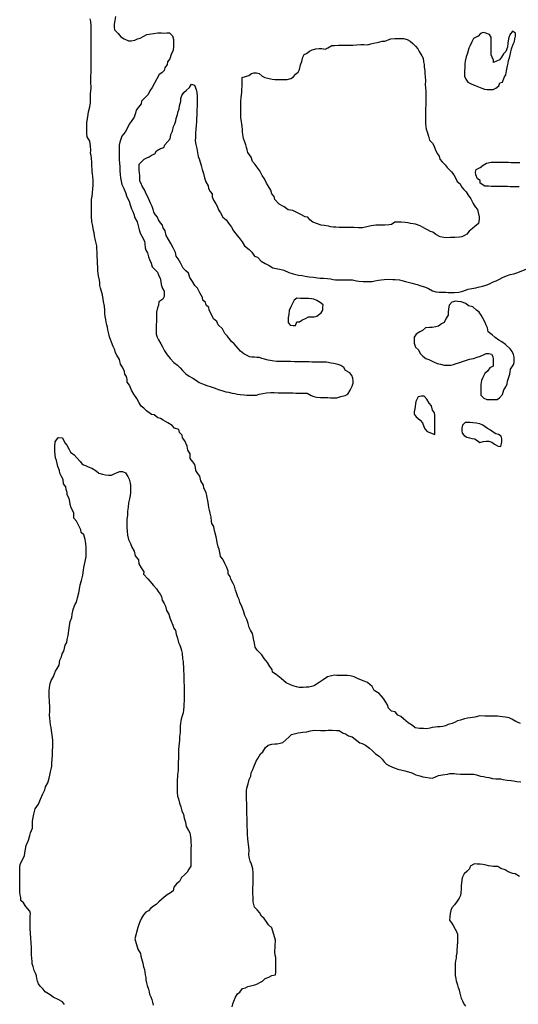
# Model space of a CAD drawing. Extents: x 352884 to 909649, y -1498586 to -573721.
# Drawn here: x 442546 to 482212, y -1225321 to -1147046 of the extents above; entities that cross this region are included whole.
import ezdxf

# ---------------------------------------------------------------- set-up
doc = ezdxf.new("R2010")
doc.units = 0

msp = doc.modelspace()

# ---------------------------------------------------------------- linework, layer by layer
at = {"layer": '0GEOLOGIA'}
for points in [[(482374.28, -1203008), (482024.59, -1202851.5), (481700.66, -1202645.25), (481475.91, -1202541), (481175.19, -1202485.63), (480949.47, -1202456.75), (480748.53, -1202453.38), (480547.94, -1202424.88), (480221.44, -1202419.25), (479894.94, -1202413.75), (479543.31, -1202407.75), (479141.47, -1202401), (478763.44, -1202495), (478386.06, -1202538.88), (478159.38, -1202585.13), (477932.69, -1202631.5), (477604.91, -1202726.38), (477377.91, -1202797.75), (477175.69, -1202894.88), (476948.38, -1202991.38), (476620.56, -1203086.25), (476418.34, -1203183.25), (476216.78, -1203230), (475990.41, -1203251.25), (475789.16, -1203272.88), (475587.94, -1203294.63), (475361.56, -1203315.88), (475160, -1203362.75), (474933.31, -1203409), (474682.16, -1203404.75), (474355.66, -1203399.25), (474004.69, -1203343.13), (473780.91, -1203163.63), (473456.97, -1202957.25), (473084.44, -1202624.63), (472860.66, -1202445.13), (472635.91, -1202340.88), (472413.41, -1202061), (472112.69, -1202005.75), (471889.56, -1201776), (471817.44, -1201523.75), (471669.63, -1201295.25), (471497.38, -1201016.25), (471324.16, -1200812.5), (471150.94, -1200608.75), (470751.97, -1200376), (470580.38, -1200046.75), (470207.5, -1199739.25), (469957.66, -1199634.63), (469732.56, -1199555.5), (469407.69, -1199424.38), (469158.16, -1199294.75), (468832.63, -1199213.88), (468632, -1199185.38), (468431.06, -1199182), (468129.69, -1199176.88), (467778.09, -1199170.88), (467577.16, -1199167.5), (467350.47, -1199213.88), (467023, -1199283.63), (466693.28, -1199529), (466363.88, -1199749.38), (466161.34, -1199871.38), (465958.78, -1199993.5), (465756.91, -1200065.38), (465555.34, -1200112.13), (465329.28, -1200108.38), (465102.94, -1200129.63), (464776.44, -1200124.13), (464575.84, -1200095.63), (464375.56, -1200042), (464100.88, -1199911.75), (463751.22, -1199755.25), (463353.56, -1199422.13), (462955.91, -1199089.13), (462656.78, -1198908.25), (462634.25, -1198707.13), (462436.56, -1198452.75), (462264.63, -1198148.5), (461992.22, -1197842.75), (461820.28, -1197538.63), (461448.38, -1197155.75), (461275.47, -1196926.88), (461229.44, -1196599.75), (461158.28, -1196272.25), (461110.63, -1196070.63), (461063.31, -1195843.88), (460915.84, -1195590.38), (460793.19, -1195362.38), (460722.03, -1195034.88), (460625.44, -1194731.88), (460453.81, -1194402.75), (460357.88, -1194049.63), (460211.69, -1193695.75), (460065.5, -1193341.75), (459992.75, -1193139.75), (459894.88, -1192937.25), (459798.59, -1192609.25), (459725.84, -1192407.25), (459629.56, -1192079.25), (459531.69, -1191876.88), (459335.28, -1191522), (459287.63, -1191320.38), (459139.84, -1191092), (459117.31, -1190890.75), (459020.72, -1190587.88), (458873.88, -1190284.25), (458702.59, -1189929.88), (458529.38, -1189726.13), (458506.84, -1189524.88), (458411.22, -1189146.75), (458338.44, -1188944.63), (458267.28, -1188617.13), (458219.63, -1188415.5), (458172.66, -1188163.63), (458101.16, -1187861.25), (458030, -1187533.63), (457982.34, -1187332.13), (457834.56, -1187103.63), (457812.03, -1186902.38), (457765.69, -1186600.38), (457694.53, -1186272.88), (457647.19, -1186046.13), (457599.88, -1185819.5), (457577.34, -1185618.25), (457506.5, -1185265.63), (457458.84, -1185064), (457436.31, -1184862.75), (457388.66, -1184661.13), (457192.91, -1184256.13), (457170.38, -1184055), (456948.84, -1183699.75), (456878.34, -1183322), (456730.25, -1183118.75), (456557.31, -1182889.88), (456535.44, -1182638.5), (456488.13, -1182411.75), (456315.22, -1182182.88), (456117.5, -1181928.5), (456097.22, -1181551.63), (455924.97, -1181272.63), (455878.94, -1180945.5), (455683.5, -1180515.38), (455510.56, -1180286.63), (455462.94, -1180084.88), (455264.94, -1179855.63), (455217.59, -1179629), (454867.25, -1179522.5), (454668.94, -1179318.38), (454320.19, -1179086.5), (453971.16, -1178879.75), (453746.75, -1178750.5), (453546.47, -1178696.88), (453247.97, -1178465.88), (453022.28, -1178437), (452624.28, -1178129), (452425.94, -1177924.75), (452201.84, -1177770.38), (452054.69, -1177491.75), (451857.97, -1177162.13), (451636.44, -1176806.88), (451439.38, -1176502.38), (451268.75, -1176097.88), (451095.84, -1175869), (451098.75, -1175643.13), (451051.41, -1175416.38), (450903.31, -1175213), (450880.78, -1175011.88), (450734.59, -1174657.88), (450561.69, -1174429), (450491.19, -1174051.25), (450269.34, -1173721.25), (450171.44, -1173518.75), (450124.13, -1173292), (449976.97, -1173013.38), (449855.59, -1172685), (449758.03, -1172457.38), (449685.25, -1172255.38), (449637.94, -1172028.63), (449566.81, -1171701.13), (449519.16, -1171499.5), (449471.5, -1171297.88), (449423.84, -1171096.25), (449401.63, -1170870), (449354.31, -1170643.13), (449332.41, -1170391.75), (449310.22, -1170165.5), (449289.59, -1169813.63), (449218.78, -1169461.13), (449196.25, -1169259.88), (449125.09, -1168932.25), (449077.44, -1168730.75), (448981.5, -1168377.63), (448933.84, -1168176), (448911.63, -1167949.75), (448889.09, -1167748.5), (448818.25, -1167395.88), (448772.88, -1167018.63), (448751.94, -1166691.88), (448729.72, -1166465.63), (448732.31, -1166264.88), (448713.66, -1165762.5), (448716.56, -1165536.5), (448695, -1165260.13), (448672.78, -1165033.75), (448625.44, -1164807), (448577.81, -1164605.38), (448507.28, -1164227.63), (448459.97, -1164001), (448412.31, -1163799.38), (448366.59, -1163447.13), (448295.75, -1163094.5), (448250.69, -1162692.13), (448253.59, -1162466.25), (448256.16, -1162265.38), (448258.75, -1162064.63), (448263.59, -1161688.25), (448268.13, -1161336.88), (448321.59, -1161086.75), (448349.94, -1160836.13), (448354.75, -1160459.75), (448382.78, -1160234.38), (448385.34, -1160033.5), (448387.94, -1159832.75), (448367.03, -1159506), (448344.47, -1159304.88), (448321.94, -1159103.63), (448299.41, -1158902.38), (448276.88, -1158701.13), (448281.09, -1158374.88), (448260.16, -1158048.25), (448237.63, -1157847.13), (448189.97, -1157645.5), (448192.53, -1157444.63), (448172.28, -1157067.75), (448126.88, -1156690.5), (447905.03, -1156360.38), (447883.16, -1156109), (447886.03, -1155883.13), (447888.63, -1155682.38), (447891.22, -1155481.5), (447894.44, -1155230.63), (447975.59, -1154780.13), (448030.97, -1154379.38), (448136.63, -1153979.5), (448166.22, -1153628.63), (448168.81, -1153427.88), (448171.41, -1153227), (448175.56, -1152900.88), (448230.66, -1152525.25), (448233.25, -1152324.5), (448210.69, -1152123.25), (448214.59, -1151822.13), (448218.78, -1151495.88), (448222, -1151244.88), (448224.59, -1151044), (448227.81, -1150793.13), (448231.03, -1150542.13), (448234.59, -1150266.13), (448237.81, -1150015.13), (448241.34, -1149739), (448219.13, -1149512.75), (448221.72, -1149312), (448225.59, -1149010.75), (448230.09, -1148659.38), (448233.97, -1148358.25), (448239.13, -1147956.63), (448242.03, -1147730.88), (448244.63, -1147530), (448198.91, -1147177.88), (448151.28, -1146976.25)], [(450108.97, -1147109.75), (450054.88, -1147410.13), (450051.97, -1147636), (450099.28, -1147862.75), (450372.03, -1148143.5), (450594.81, -1148398.25), (450868.84, -1148578.63), (451193.41, -1148734.75), (451419.47, -1148738.63), (451696.69, -1148668), (451924.03, -1148571.5), (452125.59, -1148524.63), (452429.25, -1148354.13), (452656.88, -1148232.38), (452858.47, -1148185.63), (453185.59, -1148141), (453537.88, -1148096.75), (453814.13, -1148101.5), (454015.03, -1148104.88), (454241.41, -1148083.63), (454467.44, -1148087.38), (454690.59, -1148317.13), (454787.19, -1148620), (454784.28, -1148845.88), (454780.09, -1149172.13), (454751.09, -1149472.88), (454595.91, -1149821.63), (454491.25, -1150146.25), (454312.19, -1150394.25), (454284.19, -1150619.75), (454080.03, -1150867.25), (454052, -1151092.75), (453848.81, -1151265), (453645.97, -1151412.13), (453465.63, -1151760.5), (453260.53, -1152083.38), (453080.19, -1152431.75), (452900.84, -1152704.88), (452771.41, -1153003.88), (452568.22, -1153176.13), (452237.19, -1153522), (452209.5, -1153722.38), (452005.03, -1153995), (451800.88, -1154242.5), (451747.75, -1154467.63), (451643.09, -1154792.13), (451412.53, -1155139.63), (451258.94, -1155363), (451104.03, -1155686.63), (450924.38, -1155984.88), (450669.03, -1156306.88), (450590.78, -1156531.38), (450512.19, -1156781.13), (450458.72, -1157031.25), (450456.16, -1157232), (450453.25, -1157457.88), (450450.34, -1157683.75), (450447.44, -1157909.63), (450468.69, -1158211.25), (450491.22, -1158412.38), (450511.84, -1158764.25), (450507.97, -1159065.38), (450529.53, -1159341.88), (450576.22, -1159618.75), (450623.22, -1159870.63), (450669.88, -1160147.5), (450841.5, -1160476.88), (450963.22, -1160780.13), (451059.16, -1161133.13), (451255.91, -1161462.88), (451327.38, -1161765.25), (451448.75, -1162093.63), (451546.63, -1162296.13), (451619.41, -1162498.13), (451716, -1162801.13), (451887.94, -1163105.25), (451959.06, -1163432.75), (452055.34, -1163760.75), (452151.94, -1164063.63), (452274.94, -1164266.5), (452471, -1164646.38), (452493.22, -1164872.63), (452539.59, -1165174.63), (452587.25, -1165376.25), (452710.25, -1165579.25), (452781.38, -1165906.75), (452879.28, -1166109.25), (453000.97, -1166412.5), (453097.88, -1166690.25), (453321.03, -1166920), (453519.38, -1167124.13), (453616.28, -1167402), (453714.16, -1167604.38), (453761.16, -1167856.25), (453808.19, -1168108.13), (453904.78, -1168410.88), (454027.44, -1168638.88), (454049.97, -1168840.13), (454047.41, -1169040.88), (453944, -1169265), (453614.63, -1169485.38), (453586.28, -1169736), (453508.03, -1169960.5), (453428.5, -1170285.5), (453425.56, -1170511.38), (453422.03, -1170787.5), (453419.13, -1171013.38), (453414.94, -1171339.63), (453412.34, -1171540.38), (453409.78, -1171741.13), (453405.91, -1172042.38), (453478.03, -1172294.63), (453575.91, -1172497.13), (453772.63, -1172826.75), (453895.31, -1173054.75), (454067.25, -1173358.88), (454289.09, -1173689), (454511.59, -1173968.88), (454808.78, -1174300.25), (455107.59, -1174506.13), (455305.59, -1174735.5), (455503.94, -1174939.63), (455751.88, -1175194.75), (456025.91, -1175375.25), (456325.03, -1175556), (456599.03, -1175736.38), (456823.16, -1175890.75), (457098.13, -1175995.88), (457423, -1176126.88), (457773.34, -1176233.25), (458098.53, -1176339.13), (458323.28, -1176443.38), (458623.69, -1176523.75), (458948.94, -1176629.63), (459149.53, -1176658.25), (459449.94, -1176738.63), (459650.53, -1176767.13), (459875.94, -1176821.13), (460076.53, -1176849.63), (460402.72, -1176880.25), (460603.63, -1176883.75), (460829.69, -1176887.5), (461181.28, -1176893.5), (461382.22, -1176896.88), (461584.13, -1176825), (461886.47, -1176754.75), (462188.5, -1176709.75), (462515.31, -1176690.13), (462791.59, -1176694.88), (463118.06, -1176700.38), (463469.72, -1176706.38), (463771.09, -1176711.5), (464097.59, -1176717), (464298.53, -1176720.38), (464524.56, -1176724.25), (464800.81, -1176728.88), (465102.22, -1176734), (465403.59, -1176739.13), (465727.84, -1176920.38), (465952.91, -1176999.5), (466153.19, -1177053.13), (466479.38, -1177083.75), (466805.88, -1177089.25), (467057.03, -1177093.5), (467257.94, -1177096.88), (467484, -1177100.75), (467785.38, -1177105.88), (468088.03, -1177010.63), (468440.97, -1176916.13), (468643.16, -1176819.25), (468823.19, -1176495.88), (469003.19, -1176172.63), (469081.44, -1175948), (469084, -1175747.25), (469036.34, -1175545.63), (468963.59, -1175343.63), (468815.78, -1175115.13), (468466.44, -1174933.5), (468318.66, -1174705.13), (468094.88, -1174525.5), (467869.78, -1174446.5), (467518.84, -1174390.25), (467318.22, -1174361.75), (466942.47, -1174280.13), (466716.44, -1174276.25), (466515.5, -1174272.88), (466214.13, -1174267.75), (465988.06, -1174263.88), (465787.16, -1174260.5), (465586.22, -1174257.13), (465335.06, -1174252.88), (465134.16, -1174249.5), (464807.63, -1174243.88), (464606.72, -1174240.5), (464405.81, -1174237.13), (464079.28, -1174231.5), (463727.69, -1174225.63), (463526.75, -1174222.13), (463300.72, -1174218.38), (462974.22, -1174212.75), (462623.25, -1174156.63), (462322.5, -1174101.38), (462022.09, -1174021), (461821.81, -1173967.38), (461621.53, -1173913.75), (461420.59, -1173910.25), (461220, -1173881.88), (461019.09, -1173878.38), (460818.47, -1173849.88), (460594.06, -1173720.63), (460369.31, -1173616.38), (460121.06, -1173386.25), (459922.72, -1173182.13), (459600.72, -1172825.13), (459402.38, -1172621), (459204.38, -1172391.75), (459056.25, -1172188.38), (458857.91, -1171984.13), (458686.59, -1171629.88), (458339.19, -1171297.63), (458216.84, -1171044.5), (457968.59, -1170814.38), (457796.97, -1170485.13), (457625.69, -1170130.88), (457603.16, -1169929.63), (457379.38, -1169750.13), (457332.03, -1169523.38), (457108.25, -1169343.88), (457085.72, -1169142.63), (456864.53, -1168762.38), (456693.56, -1168382.88), (456470.09, -1168178.25), (456298.5, -1167849.13), (456076.31, -1167544), (455980.38, -1167191), (455756.59, -1167011.5), (455558.25, -1166807.25), (455362.16, -1166427.5), (455166.06, -1166047.63), (454992.84, -1165843.88), (454946.5, -1165541.75), (454750.06, -1165187.13), (454578.78, -1164832.75), (454381.72, -1164528.13), (454210.13, -1164198.88), (454114.5, -1163820.75), (453966.72, -1163592.38), (453893.94, -1163390.25), (453745.81, -1163186.88), (453598.03, -1162958.5), (453500.16, -1162756), (453352.06, -1162552.63), (453229.06, -1162349.75), (453156.28, -1162147.75), (453084.16, -1161895.5), (452986.28, -1161693), (452888.41, -1161490.5), (452742.22, -1161136.63), (452644.34, -1160934.13), (452473.03, -1160579.75), (452301.09, -1160275.63), (452203.22, -1160073.13), (452105.34, -1159870.63), (452108.25, -1159644.75), (452110.84, -1159444), (452088.63, -1159217.63), (452040.97, -1159016.13), (452043.56, -1158815.25), (452047.09, -1158539.25), (452250.91, -1158316.75), (452454.09, -1158144.5), (452656.66, -1158022.38), (452858.53, -1157950.5), (453086.84, -1157778.63), (453288.75, -1157706.75), (453442.31, -1157483.5), (453746.28, -1157287.88), (454023.53, -1157217.25), (454101.75, -1156992.63), (454305.94, -1156745.13), (454509.75, -1156522.63), (454564.5, -1156172.13), (454693.63, -1155898.13), (454773.5, -1155548), (454876.84, -1155323.88), (454955.13, -1155099.25), (454982.81, -1154899), (455087.47, -1154574.38), (455165.72, -1154349.75), (455243.97, -1154125.25), (455271.97, -1153899.75), (455352.16, -1153524.63), (455354.75, -1153323.88), (455433.31, -1153074.13), (455612.34, -1152826.13), (455815.53, -1152653.88), (456044.47, -1152431.75), (456223.5, -1152183.88), (456448.91, -1152237.88), (456595.09, -1152591.75), (456642.09, -1152843.63), (456663.66, -1153120), (456660.75, -1153346), (456657.53, -1153597), (456653.66, -1153898.13), (456649.78, -1154199.25), (456647.19, -1154400), (456643.97, -1154651), (456616.28, -1154851.38), (456612.72, -1155127.38), (456583.44, -1155453.25), (456554.44, -1155754), (456525.44, -1156054.75), (456521.25, -1156381), (456517.38, -1156682.13), (456564.06, -1156959.13), (456635.22, -1157286.63), (456681.25, -1157613.75), (456752.72, -1157916.13), (456825.5, -1158118.25), (456921.78, -1158446.25), (456969.41, -1158647.75), (457066, -1158950.75), (457162.28, -1159278.63), (457258.53, -1159606.63), (457354.81, -1159934.63), (457551.53, -1160264.25), (457574.06, -1160465.5), (457696.75, -1160693.5), (457844.88, -1160896.75), (457867.06, -1161123.13), (457964, -1161400.88), (458161.38, -1161680.38), (458259.25, -1161882.75), (458356.16, -1162160.63), (458529.06, -1162389.38), (458700.34, -1162743.75), (458974.03, -1162949.25), (459146.31, -1163228.25), (459393.59, -1163533.63), (459565.53, -1163837.88), (459837.28, -1164193.88), (460084.56, -1164499.38), (460232.69, -1164702.63), (460429.41, -1165032.38), (460802.59, -1165314.75), (461000.94, -1165519), (461222.78, -1165849.13), (461472.97, -1165928.63), (461745.34, -1166234.5), (462069.59, -1166415.75), (462393.84, -1166596.88), (462692.97, -1166777.63), (463068.72, -1166859.38), (463344.38, -1166914.25), (463569.78, -1166968.25), (463969.34, -1167150.75), (464294.56, -1167256.75), (464519.94, -1167310.75), (464720.22, -1167364.38), (465021.28, -1167394.5), (465247, -1167423.5), (465572.88, -1167479.25), (465924.16, -1167510.25), (466224.91, -1167565.63), (466450.63, -1167594.5), (466726.91, -1167599.13), (467027.94, -1167629.38), (467278.78, -1167658.75), (467479.38, -1167687.25), (467680, -1167715.75), (467931.13, -1167720), (468257.63, -1167725.63), (468458.53, -1167729), (468684.59, -1167732.75), (469011.09, -1167738.38), (469336.97, -1167794.13), (469537.56, -1167822.63), (469863.75, -1167853.25), (470064.66, -1167856.63), (470290.69, -1167860.38), (470592.09, -1167865.5), (470793.66, -1167818.75), (471096, -1167748.63), (471297.25, -1167726.88), (471548.72, -1167706), (471875.56, -1167686.5), (472227.16, -1167692.5), (472428.09, -1167695.88), (472754.28, -1167726.5), (472954.56, -1167780.13), (473229.84, -1167860.13), (473555.38, -1167940.88), (473755.69, -1167994.5), (473955.94, -1168048.13), (474156.22, -1168101.75), (474456.31, -1168207.25), (474756.75, -1168287.63), (475056.5, -1168418.25), (475380.75, -1168599.5), (475681.16, -1168679.88), (475906.88, -1168708.75), (476132.94, -1168712.63), (476434.31, -1168717.75), (476635.25, -1168721.13), (476861.28, -1168725), (477137.56, -1168729.63), (477489.47, -1168710.5), (477792.16, -1168615.25), (478019.19, -1168543.75), (478221.06, -1168471.88), (478523.09, -1168426.75), (478825.44, -1168356.63), (479027.03, -1168309.75), (479354.5, -1168240.13), (479657.16, -1168144.75), (479960.16, -1168024.38), (480162.69, -1167902.38), (480440.25, -1167806.63), (480718.47, -1167660.75), (480946.13, -1167539.13), (481274.22, -1167419.13), (481552.13, -1167298.38), (481854.13, -1167253.25), (482106.25, -1167182.25), (482826.25, -1166868.13)], [(450163.41, -1146784.5), (450108.97, -1147109.75)], [(480236.19, -1150457.38), (480238.78, -1150256.5), (480141.22, -1150029), (480043.34, -1149826.5), (480047.88, -1149475.13), (480051.09, -1149224.25), (480055.28, -1148897.88), (480058.5, -1148647), (480061.09, -1148446.13), (479913.31, -1148217.75), (479638.31, -1148112.63), (479412.94, -1148058.63), (479210.72, -1148155.63), (479007.22, -1148353), (478653.03, -1148547.75), (478524.22, -1148796.63), (478369.63, -1149095.25), (478266.28, -1149319.5), (478160.97, -1149694.25), (478056.63, -1149993.63), (477976.78, -1150343.75), (477949.09, -1150544.13), (477945.22, -1150845.25), (477941.34, -1151146.38), (477938.75, -1151347.13), (477936.19, -1151548), (478033.72, -1151775.5), (478206.66, -1152004.38), (478456.19, -1152134.13), (478781.06, -1152265.13), (479055.72, -1152395.38), (479305.59, -1152500), (479530.66, -1152579.13), (479731.63, -1152582.5), (479957.63, -1152586.38), (480208.78, -1152590.63), (480436.13, -1152494), (480664.72, -1152297.13), (480743, -1152072.5), (480944.88, -1152000.63), (481074.97, -1151651.38), (481228.56, -1151428.13), (481283, -1151102.63), (481338.06, -1150727), (481391.19, -1150502), (481418.88, -1150301.75), (481497.13, -1150077.13), (481577, -1149727), (481682.31, -1149352.25), (481812.41, -1149003), (481915.78, -1148778.88), (481943.47, -1148578.5), (481996.59, -1148353.5), (481999.5, -1148127.63), (481750.59, -1147947.75), (481545.81, -1148245.5), (481467.56, -1148470), (481414.09, -1148720.13), (481386.41, -1148920.5), (481357.41, -1149221.25), (481227.31, -1149570.5), (481023.81, -1149767.88), (480869.91, -1150016.25), (480716.31, -1150239.63), (480236.19, -1150457.38)], [(460779.41, -1151482.88), (460982.59, -1151310.63), (461184.16, -1151263.88), (461385.09, -1151267.25), (461585.34, -1151320.88), (461833.94, -1151525.88), (462058.69, -1151630.13), (462284.09, -1151684.13), (462634.72, -1151765.38), (462835.31, -1151793.88), (463061.38, -1151797.75), (463362.75, -1151802.88), (463613.91, -1151807.13), (463814.84, -1151810.5), (464117.5, -1151715.25), (464320.06, -1151593.13), (464498.75, -1151370.25), (464701.63, -1151223.13), (464805, -1150998.88), (464885.19, -1150623.75), (464988.84, -1150374.5), (465068.72, -1150024.38), (465172.09, -1149800.25), (465373.97, -1149728.38), (465602.28, -1149556.5), (465804.81, -1149434.5), (466107.16, -1149364.25), (466358.66, -1149343.38), (466584.69, -1149347.25), (466835.53, -1149376.63), (467062.84, -1149280), (467366.5, -1149109.5), (467592.84, -1149088.25), (467919.69, -1149068.63), (468195.94, -1149073.38), (468497.31, -1149078.5), (468849.28, -1149059.25), (469050.19, -1149062.75), (469351.91, -1149042.75), (469678.72, -1149023.13), (469929.88, -1149027.38), (470206.16, -1149032.13), (470483.41, -1148961.5), (470684.97, -1148914.75), (470987, -1148869.63), (471188.88, -1148797.75), (471390.44, -1148751), (471591.38, -1148754.38), (471868.94, -1148658.75), (472071.16, -1148561.75), (472397.97, -1148542.13), (472674.22, -1148546.88), (472875.16, -1148550.25), (473076.09, -1148553.63), (473376.84, -1148609), (473600.94, -1148763.38), (473824.72, -1148942.88), (474023.06, -1149147), (474221.41, -1149351.25), (474318.97, -1149578.88), (474540.78, -1149908.88), (474638.69, -1150111.38), (474660.25, -1150387.88), (474732.69, -1150615), (474730.13, -1150815.88), (474776.78, -1151092.75), (474773.88, -1151318.63), (474795.47, -1151595.13), (474816.69, -1151896.75), (474812.5, -1152223), (474835.06, -1152424.13), (474855.97, -1152750.88), (474853.38, -1152951.63), (474849.19, -1153277.88), (474845.63, -1153553.88), (474841.44, -1153880.25), (474838.88, -1154081), (474835.31, -1154357.13), (474832.41, -1154582.88), (474829.5, -1154808.75), (474826.59, -1155034.75), (474822.75, -1155335.88), (474845.25, -1155537), (474892.91, -1155738.75), (474965.34, -1155965.88), (475061.63, -1156293.75), (475157.91, -1156621.75), (475381.03, -1156851.5), (475478.91, -1157054), (475600.94, -1157332.13), (475747.13, -1157686.13), (475920.34, -1157889.88), (475967.34, -1158141.63), (476140.59, -1158345.38), (476388.84, -1158575.5), (476561.72, -1158804.38), (476884.06, -1159136.13), (477081.75, -1159390.5), (477228.88, -1159669.25), (477351.56, -1159897.13), (477575.03, -1160101.75), (477697.69, -1160329.75), (477870.94, -1160533.5), (478069.28, -1160737.75), (478216.72, -1160991.25), (478438.91, -1161296.25), (478610.19, -1161650.63), (478782.47, -1161929.63), (478955.69, -1162133.38), (479027.78, -1162385.63), (479098.97, -1162713.25), (479096.38, -1162914), (479041.94, -1163239.38), (478762.44, -1163485.63), (478559.28, -1163657.88), (478305.53, -1163854.5), (478126.5, -1164102.38), (477924.28, -1164199.5), (477722.06, -1164296.38), (477520.5, -1164343.13), (477168.56, -1164362.38), (476816.94, -1164356.38), (476490.13, -1164375.88), (476289.19, -1164372.5), (475988.44, -1164317.25), (475639.13, -1164135.63), (475415.63, -1163931), (475215.38, -1163877.38), (474990.94, -1163748), (474766.19, -1163643.88), (474392.03, -1163436.63), (474042.03, -1163305.25), (473841.44, -1163276.63), (473640.84, -1163248.25), (473440.56, -1163194.63), (473214.84, -1163165.63), (472888.66, -1163135), (472687.75, -1163131.63), (472386.03, -1163151.63), (472132.63, -1163323), (471931.38, -1163344.75), (471604.22, -1163389.38), (471227.47, -1163383), (470875.88, -1163377), (470498.19, -1163446), (470170.72, -1163515.63), (469818.13, -1163585), (469491.63, -1163579.5), (469140, -1163573.5), (468939.06, -1163570.13), (468713.03, -1163566.25), (468512.13, -1163562.88), (468311.19, -1163559.38), (467959.56, -1163553.5), (467708.41, -1163549.25), (467507.5, -1163545.88), (467306.91, -1163517.38), (467106.63, -1163463.63), (466755.63, -1163407.5), (466529.94, -1163378.63), (466154.81, -1163246.75), (465854.72, -1163141.25), (465630.94, -1162961.75), (465457.69, -1162758), (465257.09, -1162729.5), (464908.06, -1162522.75), (464533.59, -1162340.75), (464284.06, -1162211), (463907.97, -1162154.25), (463584.38, -1161922.88), (463185.09, -1161715.38), (462838.31, -1161332.88), (462791, -1161106.25), (462592.66, -1160902), (462521.19, -1160599.63), (462324.78, -1160244.75), (462176.66, -1160041.5), (462030.47, -1159687.5), (461832.78, -1159433.13), (461636.69, -1159053.25), (461414.53, -1158748.25), (461266.41, -1158545), (461068.41, -1158315.75), (460947.03, -1157987.25), (460700.72, -1157606.63), (460653.06, -1157405), (460580.28, -1157202.88), (460532.63, -1157001.25), (460436.03, -1156698.38), (460338.16, -1156496), (460292.13, -1156168.88), (460269.59, -1155967.63), (460272.16, -1155766.88), (460249.97, -1155540.5), (460227.44, -1155339.38), (460179.78, -1155137.75), (460133.09, -1154860.88), (460136.63, -1154584.75), (460139.53, -1154358.88), (460144.38, -1153982.38), (460147.28, -1153756.5), (460150.19, -1153530.63), (460153.75, -1153254.63), (460181.75, -1153029.13), (460209.47, -1152828.75), (460212.03, -1152628), (460241.34, -1152302.13), (460244.25, -1152076.25), (460247.16, -1151850.5), (460249.72, -1151649.63), (460779.41, -1151482.88)], [(482269.69, -1160332), (482068.75, -1160328.63), (481842.72, -1160324.75), (481566.44, -1160320.13), (481340.41, -1160316.25), (481139.5, -1160312.88), (480888.34, -1160308.63), (480662.28, -1160304.75), (480386.03, -1160300), (480059.5, -1160294.5), (479833.47, -1160290.63), (479557.19, -1160286), (479183.38, -1160053.75), (479186.28, -1159827.88), (478961.84, -1159698.63), (478840.47, -1159370.25), (478792.81, -1159168.5), (478845.97, -1158943.5), (479174.41, -1158798.5), (479428.13, -1158602), (479681.22, -1158455.63), (480059.25, -1158361.63), (480385.75, -1158367.13), (480737.38, -1158373.13), (481038.75, -1158378.25), (481239.66, -1158381.63), (481440.59, -1158385), (481641.5, -1158388.5), (481867.56, -1158392.25), (482118.72, -1158396.5), (482344.75, -1158400.38)], [(466515.59, -1170356.88), (466669.19, -1170133.5), (466671.75, -1169932.75), (466674.66, -1169706.88), (466450.91, -1169527.38), (466176.56, -1169372.13), (465951.81, -1169267.88), (465751.19, -1169239.38), (465525.5, -1169210.5), (465299.44, -1169206.63), (465098.53, -1169203.25), (464897.59, -1169199.75), (464596.22, -1169194.75), (464393.38, -1169341.88), (464264.88, -1169565.63), (464110.31, -1169864.25), (463980.84, -1170163.25), (463951.56, -1170489.13), (463898.41, -1170714.13), (463895.84, -1170914.88), (463893.25, -1171115.75), (464066.5, -1171319.38), (464292.22, -1171348.38), (464493.13, -1171351.75), (464597.13, -1171077.38), (464798.38, -1171055.75), (465000.94, -1170933.63), (465329.69, -1170763.5), (465531.91, -1170666.5), (465732.81, -1170669.88), (465958.84, -1170673.75), (466185.88, -1170602.25), (466515.59, -1170356.88)], [(481862.34, -1174432.75), (481890.03, -1174232.38), (481894.56, -1173881), (481822.09, -1173653.88), (481724.56, -1173426.38), (481551.31, -1173222.5), (481179.13, -1172864.75), (480905.41, -1172659.38), (480655.88, -1172529.63), (480357.06, -1172323.75), (480133.94, -1172094), (479810.34, -1171862.63), (479764.31, -1171535.5), (479666.41, -1171332.88), (479568.53, -1171130.5), (479397.25, -1170776.13), (479249.78, -1170522.63), (479102, -1170294.25), (478877.91, -1170139.75), (478604.84, -1169884.13), (478254.19, -1169802.88), (478030.75, -1169598.25), (477655.63, -1169466.38), (477404.78, -1169437), (477203.88, -1169433.63), (476926.63, -1169504.25), (476722.47, -1169751.88), (476668.69, -1170027), (476639.72, -1170327.75), (476637.13, -1170528.5), (476483.22, -1170776.88), (476302.88, -1171125.38), (476100.69, -1171222.25), (475872.06, -1171419.25), (475645.34, -1171465.63), (475368.44, -1171511.13), (475142.41, -1171507.25), (474815.25, -1171552), (474586.66, -1171748.88), (474384.09, -1171870.88), (474080.47, -1172041.5), (473926.53, -1172290), (473923.97, -1172490.75), (473920.41, -1172766.75), (474042.13, -1173070.13), (474265.25, -1173299.88), (474412.41, -1173578.38), (474610.75, -1173782.63), (474859.31, -1173987.63), (475084.38, -1174066.75), (475408.97, -1174222.88), (475758.63, -1174379.38), (476009.16, -1174433.88), (476309.56, -1174514.25), (476535.59, -1174518.13), (476837, -1174523.25), (477064, -1174451.75), (477265.88, -1174379.88), (477568.25, -1174309.63), (477770.47, -1174212.75), (477997.47, -1174141.25), (478325.25, -1174046.38), (478652.72, -1173976.63), (478930.28, -1173881), (479207.84, -1173785.25), (479435.16, -1173688.75), (479662.5, -1173592.13), (479863.44, -1173595.5), (480089.16, -1173624.5), (480187.03, -1173827), (480209.56, -1174028.25), (480205.38, -1174354.38), (480202.47, -1174580.25), (479949.38, -1174726.63), (479770.34, -1174974.63), (479541.72, -1175171.5), (479386.84, -1175495.25), (479283.47, -1175719.38), (479229.03, -1176044.88), (479225.16, -1176346), (479220.97, -1176672.25), (479218.06, -1176898.13), (479466.31, -1177128.25), (479716.19, -1177232.88), (479917.13, -1177236.25), (480118.03, -1177239.75), (480318.97, -1177243.13), (480519.88, -1177246.5), (480722.72, -1177099.38), (480952, -1176852.25), (481057.31, -1176477.5), (481211.22, -1176229.13), (481314.59, -1176004.88), (481342.63, -1175779.5), (481447.28, -1175454.88), (481525.53, -1175230.25), (481553.22, -1175030), (481580.91, -1174829.63), (481862.34, -1174432.75)], [(475560.47, -1180024.13), (475564.66, -1179697.88), (475567.25, -1179497.13), (475569.84, -1179296.25), (475572.41, -1179095.5), (475575, -1178894.75), (475577.56, -1178694), (475580.16, -1178493.25), (475532.5, -1178291.5), (475384.41, -1178088.25), (475313.56, -1177735.63), (475115.22, -1177531.38), (474943.59, -1177202.25), (474720.47, -1176972.5), (474519.56, -1176969), (474242.31, -1177039.63), (474061.97, -1177388), (474034.28, -1177588.38), (474006.59, -1177788.75), (473978.88, -1177989.13), (473925.75, -1178214.13), (473923.16, -1178414.88), (474096.41, -1178618.63), (474394.56, -1178874.75), (474592.59, -1179104), (474689.5, -1179381.75), (474787.38, -1179584.25), (474960.63, -1179788), (475560.47, -1180024.13)], [(479144.56, -1180662.25), (479422.13, -1180566.5), (479648.5, -1180545.38), (479874.53, -1180549.13), (480099.59, -1180628.25), (480323.72, -1180782.63), (480598.03, -1180938), (480823.75, -1180966.88), (480903.63, -1180616.75), (480906.84, -1180365.88), (480859.19, -1180164.25), (480634.78, -1180034.88), (480434.47, -1179981.25), (480210.38, -1179826.88), (479986.28, -1179672.5), (479761.88, -1179543.13), (479388.34, -1179285.75), (479138.5, -1179181.13), (478862.84, -1179126.25), (478586.91, -1179096.38), (478386.31, -1179068), (478185.38, -1179064.5), (477984.47, -1179061.13), (477780.63, -1179283.63), (477727.5, -1179508.63), (477724.91, -1179709.38), (477747.47, -1179910.63), (477895.56, -1180113.88), (478120, -1180243.25), (478320.28, -1180296.88), (478520.56, -1180350.38), (478746.59, -1180354.25), (479144.56, -1180662.25)], [(443445.75, -1220060.88), (443378.22, -1219290.88), (443382.41, -1218964.75), (443385, -1218763.88), (443387.91, -1218538), (443390.81, -1218312.13), (443393.38, -1218111.38), (443345.75, -1217909.75), (443023.75, -1217552.88), (442851.81, -1217248.75), (442628.03, -1217069.25), (442630.94, -1216843.25), (442583.59, -1216616.63), (442561.06, -1216415.38), (442564, -1216189.5), (442566.56, -1215988.75), (442545.63, -1215662), (442551.78, -1215185.25), (442555.97, -1214859), (442561.13, -1214457.38), (442589.47, -1214206.88), (442770.44, -1213808.25), (442925, -1213509.63), (442953, -1213284.25), (443007.13, -1212983.88), (443061.22, -1212683.63), (443242.53, -1212259.88), (443347.5, -1211910.25), (443400.63, -1211685.25), (443556.16, -1211311.38), (443559.41, -1211060.38), (443563.25, -1210759.25), (443617.34, -1210458.88), (443670.81, -1210208.75), (443776.75, -1209783.88), (444032.75, -1209411.63), (444213.72, -1209013), (444395, -1208589.38), (444549.91, -1208265.63), (444603.03, -1208040.63), (444783.03, -1207717.38), (444888.34, -1207342.63), (444941.81, -1207092.5), (444995.28, -1206842.38), (445048.38, -1206617.38), (445101.53, -1206392.38), (445104.41, -1206166.5), (445133.75, -1205840.63), (445162.72, -1205539.88), (445167.22, -1205188.63), (445172.41, -1204787), (445178.19, -1204335.25), (445133.13, -1203932.88), (445087.75, -1203555.63), (445040.75, -1203303.75), (444993.09, -1203102.13), (444971.19, -1202850.75), (444949.63, -1202574.25), (444927.75, -1202322.75), (444931.63, -1202021.63), (444936.13, -1201670.25), (444916.19, -1201268.25), (444897.19, -1200791), (444902.34, -1200389.5), (444905.59, -1200138.5), (444960, -1199813.13), (445038.25, -1199588.5), (445243.38, -1199265.63), (445399.53, -1198841.63), (445528.03, -1198617.75), (445681.97, -1198369.38), (445737.34, -1197968.75), (445866.47, -1197694.75), (445919.59, -1197469.75), (446048.06, -1197246), (446101.22, -1197021), (446154.66, -1196770.88), (446308.25, -1196547.5), (446336.28, -1196322.13), (446390.72, -1195996.63), (446446.09, -1195596), (446500.84, -1195245.5), (446555.59, -1194895), (446685.38, -1194570.88), (446714.03, -1194295.25), (446793.91, -1193945.13), (446924.31, -1193570.75), (447052.81, -1193347), (447157.75, -1192997.38), (447263.06, -1192622.63), (447317.19, -1192322.25), (447346.81, -1191971.38), (447451.78, -1191621.75), (447557.72, -1191196.75), (447613.13, -1190796.13), (447640.81, -1190595.75), (447694.28, -1190345.63), (447747.41, -1190120.63), (447827.91, -1189720.38), (447833.06, -1189318.75), (447836.94, -1189017.63), (447816.03, -1188690.88), (447744.88, -1188363.38), (447648.94, -1188010.38), (447425.47, -1187805.75), (447402.94, -1187604.5), (447231.97, -1187225), (447060.03, -1186920.88), (446862.34, -1186666.5), (446842.69, -1186239.5), (446646.63, -1185859.63), (446574.81, -1185582.25), (446527.5, -1185355.5), (446480.5, -1185103.75), (446333.34, -1184825), (446335.91, -1184624.38), (446238.38, -1184396.75), (446216.16, -1184170.5), (446043.25, -1183941.5), (445997.53, -1183589.38), (445850.38, -1183310.75), (445752.5, -1183108.25), (445705.19, -1182881.5), (445583.78, -1182553.13), (445536.47, -1182326.38), (445464.03, -1182099.25), (445391.59, -1181872.13), (445369.38, -1181645.88), (445348.13, -1181344.25), (445352.66, -1180992.88), (445357.47, -1180616.38), (445613.16, -1180269.38), (445939.31, -1180299.88), (446135.41, -1180679.75), (446308.63, -1180883.5), (446480.25, -1181212.88), (446578.16, -1181415.25), (446876.63, -1181646.25), (447099.75, -1181876), (447347.06, -1182181.38), (447545.06, -1182410.63), (447770.13, -1182489.88), (447994.88, -1182594), (448294.97, -1182699.5), (448618.88, -1182905.88), (448842.69, -1183085.38), (449143.09, -1183165.75), (449368.5, -1183219.75), (449619.31, -1183249.13), (449845.38, -1183253), (450072.72, -1183156.38), (450300.34, -1183034.75), (450502.22, -1182962.88), (450728.28, -1182966.75), (450953.03, -1183071), (451150.41, -1183350.38), (451247.97, -1183578), (451344.53, -1183880.88), (451367.06, -1184082.13), (451364.16, -1184308), (451359.97, -1184634.25), (451331.97, -1184859.63), (451278.19, -1185134.88), (451198.66, -1185459.88), (451169.03, -1185810.75), (451114.91, -1186111.13), (451110.41, -1186462.5), (451081.41, -1186763.25), (451077.53, -1187064.38), (451073.03, -1187415.75), (451094.28, -1187717.38), (451115.5, -1188018.88), (451211.47, -1188372), (451357.94, -1188700.75), (451454.88, -1188978.63), (451651.59, -1189308.25), (451722.44, -1189660.88), (451994.5, -1189991.88), (452015.75, -1190293.38), (452212.47, -1190623.13), (452409.53, -1190927.63), (452406.94, -1191128.38), (452728.94, -1191485.25), (452902.16, -1191689.13), (453199.34, -1192020.5), (453421.84, -1192300.38), (453569.97, -1192503.63), (453718.06, -1192707), (453815.94, -1192909.5), (453887.75, -1193186.88), (454034.91, -1193465.5), (454132.78, -1193668), (454228.72, -1194021), (454400.97, -1194300), (454497.56, -1194603), (454594.81, -1194855.63), (454716.19, -1195184), (454813.75, -1195411.5), (454936.75, -1195614.5), (454983.41, -1195891.38), (455104.81, -1196219.75), (455175.97, -1196547.38), (455273.53, -1196774.88), (455371.09, -1197002.5), (455418.75, -1197204.13), (455466.38, -1197405.75), (455510.81, -1197858.25), (455558.47, -1198060), (455555.88, -1198260.75), (455578.09, -1198487), (455574.22, -1198788.13), (455595.47, -1199089.75), (455616.72, -1199391.38), (455612.84, -1199692.5), (455634.09, -1199994.13), (455630.22, -1200295.25), (455626.03, -1200621.5), (455623.13, -1200847.5), (455618.28, -1201223.88), (455615.69, -1201424.63), (455612.78, -1201650.5), (455584.13, -1201926.13), (455556.09, -1202151.63), (455477.88, -1202376.25), (455398.97, -1202651), (455344.53, -1202976.5), (455316.5, -1203201.88), (455313.63, -1203427.75), (455310.06, -1203703.75), (455255.63, -1204029.25), (455251.75, -1204330.38), (455223.75, -1204555.75), (455195.41, -1204806.38), (455191.88, -1205082.5), (455186.38, -1205509.13), (455182.84, -1205785.13), (455154.16, -1206060.75), (455149.97, -1206387), (455145.47, -1206738.5), (455091.34, -1207038.75), (455088.75, -1207239.5), (455086.19, -1207440.25), (455082, -1207766.5), (455079.41, -1207967.38), (455076.81, -1208168.13), (455072.97, -1208469.25), (455094.22, -1208770.88), (455192.09, -1208973.38), (455262.94, -1209326), (455359.5, -1209628.88), (455456.09, -1209931.75), (455577.81, -1210235), (455624.5, -1210512), (455745.88, -1210840.25), (455791.59, -1211192.5), (455963.53, -1211496.75), (456086.53, -1211699.63), (456132.88, -1212001.63), (456154.75, -1212253), (456152.19, -1212453.75), (456174.41, -1212680), (456170.84, -1212956.13), (456167, -1213257.25), (456164.41, -1213458.13), (456161.81, -1213658.88), (456159.25, -1213859.63), (456156.34, -1214085.5), (456153.13, -1214336.5), (455999.19, -1214584.88), (455870.72, -1214808.63), (455666.88, -1215031.13), (455412.81, -1215252.75), (455258.25, -1215551.25), (455029.63, -1215748.25), (454800.06, -1216020.5), (454746.28, -1216295.75), (454543.09, -1216468), (454264.88, -1216613.88), (454036.28, -1216810.88), (453833.06, -1216983.13), (453604.47, -1217180), (453400.97, -1217377.38), (453198.09, -1217524.63), (452970.13, -1217671.38), (452791.41, -1217894.25), (452589.19, -1217991.25), (452385.38, -1218213.63), (452231.47, -1218462.13), (452102, -1218761.13), (452023.75, -1218985.75), (451945.5, -1219210.25), (451695.78, -1220129.13), (451949.63, -1220933), (452145.81, -1221288.5), (452193.41, -1221490.63), (452240.94, -1221692.63), (452336.72, -1222046.38), (452408.06, -1222349.5), (452480.72, -1222551.88), (452503.19, -1222753.5), (452525.31, -1222980.25), (452572.88, -1223182.25), (452570.22, -1223383.38), (452642.53, -1223611), (452690.13, -1223813.13), (452786.56, -1224116.63), (452834.13, -1224318.63), (452881.69, -1224520.63), (452979.47, -1224723.63), (453052.13, -1224926.13), (453099.34, -1225153.25), (453171.69, -1225380.88)], [(459448.19, -1225518.25), (459501.38, -1225292.88), (459579.69, -1225067.88), (459709.53, -1224743.25), (459863.5, -1224494.63), (460066.34, -1224347.25), (460270.84, -1224074.38), (460497.81, -1224003), (460700, -1223906), (461052.47, -1223836.88), (461254.34, -1223765), (461456.22, -1223693.13), (461658.38, -1223596.13), (461860.91, -1223474), (462064.41, -1223276.5), (462367.38, -1223156.13), (462595, -1223034.5), (462896.94, -1222989.63), (462924.69, -1222788.88), (462927.69, -1222562.63), (462932, -1222235.75), (462909.53, -1222034.25), (462912.53, -1221807.88), (462915.19, -1221606.75), (462867.63, -1221404.75), (462845.5, -1221178), (462896.97, -1220211.25), (462596.41, -1219240.25), (462348.16, -1219010.25), (462175.56, -1218756.25), (462003, -1218502.25), (461779.19, -1218322.75), (461632.38, -1218019.13), (461434.06, -1217814.88), (461236, -1217585.63), (461163.25, -1217383.5), (461115.59, -1217181.88), (461120.13, -1216830.5), (461099.19, -1216503.88), (461102.44, -1216252.88), (461105.31, -1216027), (461108.22, -1215801.13), (461112.72, -1215449.75), (461117.59, -1215073.25), (461120.16, -1214872.63), (461099.25, -1214545.88), (460978.5, -1214167.25), (460880.94, -1213939.63), (460809.81, -1213612.13), (460787.25, -1213411), (460791.44, -1213084.75), (460769.88, -1212808.13), (460747.34, -1212607), (460724.81, -1212405.75), (460702.94, -1212154.38), (460657.22, -1211802.13), (460661.72, -1211450.88), (460639.19, -1211249.63), (460641.78, -1211048.88), (460644.38, -1210848.13), (460648.25, -1210546.88), (460627.94, -1210170), (460607.69, -1209793.13), (460610.59, -1209567.25), (460613.16, -1209366.5), (460592.22, -1209039.75), (460594.81, -1208839), (460597.41, -1208638.25), (460601.25, -1208337.13), (460603.84, -1208136.38), (460708.84, -1207786.63), (460788.69, -1207436.63), (460942.63, -1207188.13), (460971.28, -1206912.5), (461100.09, -1206663.63), (461178.31, -1206439.13), (461359.94, -1205990.38), (461488.44, -1205766.63), (461693.88, -1205418.63), (461897.03, -1205246.38), (462102.5, -1204898.38), (462305.66, -1204726.13), (462608.34, -1204630.88), (462834.69, -1204609.63), (463035.63, -1204613), (463262.31, -1204566.63), (463489.31, -1204495.25), (463717.94, -1204298.25), (463946.88, -1204076.13), (464175.5, -1203879.25), (464377.41, -1203807.38), (464704.88, -1203737.63), (465057.13, -1203693.38), (465384.28, -1203648.75), (465686.63, -1203578.63), (465988.66, -1203533.5), (466465.84, -1203541.63), (466666.78, -1203545), (466867.69, -1203548.38), (467094.06, -1203527.13), (467395.44, -1203532.25), (467746.75, -1203563.25), (467947.66, -1203566.75), (468271.59, -1203773), (468471.88, -1203826.63), (468695.97, -1203981), (468996.38, -1204061.38), (469245.28, -1204241.38), (469593.34, -1204523.38), (469793.63, -1204577), (470042.84, -1204731.88), (470366.44, -1204963.25), (470615, -1205168.25), (470838.16, -1205398), (471136.97, -1205603.88), (471385.22, -1205834), (471533.31, -1206037.38), (471731.66, -1206241.5), (471956.09, -1206370.88), (472330.88, -1206527.88), (472631, -1206633.38), (472981.63, -1206714.63), (473181.91, -1206768.13), (473482.31, -1206848.63), (473732.5, -1206928.13), (474057.06, -1207084.25), (474382.63, -1207165.13), (474607.69, -1207244.25), (474808.28, -1207272.63), (475159.25, -1207328.88), (475385.31, -1207332.75), (475612.63, -1207236.13), (475865.06, -1207140), (476192.53, -1207070.25), (476569.91, -1207026.5), (476771.5, -1206979.75), (477098, -1206985.25), (477298.91, -1206988.63), (477625.09, -1207019.25), (477826, -1207022.63), (478152.53, -1207028.13), (478479.03, -1207033.75), (478679.94, -1207037.13), (478880.22, -1207090.75), (479205.75, -1207171.5), (479431.47, -1207200.5), (479656.88, -1207254.5), (479857.47, -1207283), (480157.88, -1207363.38), (480433.84, -1207393.25), (480785.44, -1207399.13), (480985.72, -1207452.75), (481336.69, -1207508.88), (481637.75, -1207539.13), (481838.69, -1207542.5), (482089.19, -1207597), (482415.38, -1207627.63)], [(482318.59, -1215156.75), (481969.56, -1214950), (481768.97, -1214921.5), (481393.84, -1214789.63), (481169.72, -1214635.25), (480819.41, -1214528.88), (480570.19, -1214374), (480243.69, -1214368.5), (480043.09, -1214340), (479842.47, -1214311.5), (479642.22, -1214257.88), (479391.69, -1214203.38), (479165.97, -1214174.5), (478939.94, -1214170.63), (478713.91, -1214166.88), (478385.16, -1214337), (478332, -1214562), (478103.38, -1214758.88), (477899.88, -1214956.38), (477745.31, -1215254.88), (477717.63, -1215455.25), (477661.59, -1215906.13), (477658.38, -1216157.13), (477629.69, -1216432.75), (477601.69, -1216658.25), (477498.31, -1216882.38), (477344.41, -1217130.75), (477139.94, -1217403.5), (476910.66, -1217650.63), (476832.41, -1217875.25), (476779.28, -1218100.25), (476750.63, -1218375.88), (476747.38, -1218626.88), (476895.16, -1218855.25), (477018.16, -1219058.13), (477190.44, -1219337.25), (477288.31, -1219539.75), (477386.19, -1219742.13), (477385.38, -1220526.5)], [(446115.56, -1225330.25), (445942.44, -1225125.88), (445668.28, -1224970.13), (445218.97, -1224760.88), (444970.22, -1224580.38), (444571.84, -1224321.88), (444423.84, -1224118), (444175.75, -1223887.25), (444052.88, -1223683.88), (443955.09, -1223480.88), (443907.56, -1223278.88), (443885.44, -1223052.13), (443812.75, -1222849.63), (443690.22, -1222621.13), (443618.84, -1222318.13), (443546.53, -1222090.5), (443549.19, -1221889.38), (443501.59, -1221687.25), (443480.81, -1221360), (443485.47, -1221008), (443488.13, -1220806.88), (443445.75, -1220060.88)], [(478032.53, -1225473.25), (477884.56, -1225269.38), (477786.78, -1225066.38), (477689, -1224863.5), (477641.78, -1224636.25), (477594.19, -1224434.25), (477521.88, -1224206.63), (477449.19, -1224004.13), (477401.66, -1223802.13), (477305.53, -1223473.5), (477257.94, -1223271.38), (477211.06, -1223019.13), (477213.72, -1222818), (477217.69, -1222516.25), (477221.03, -1222264.88), (477223.66, -1222063.75), (477251.44, -1221863), (477304.31, -1221662.75), (477306.97, -1221461.63), (477360.16, -1221236.25), (477385.38, -1220526.5)]]:
    msp.add_lwpolyline(points, dxfattribs=at)

doc.saveas('drawing.dxf')
